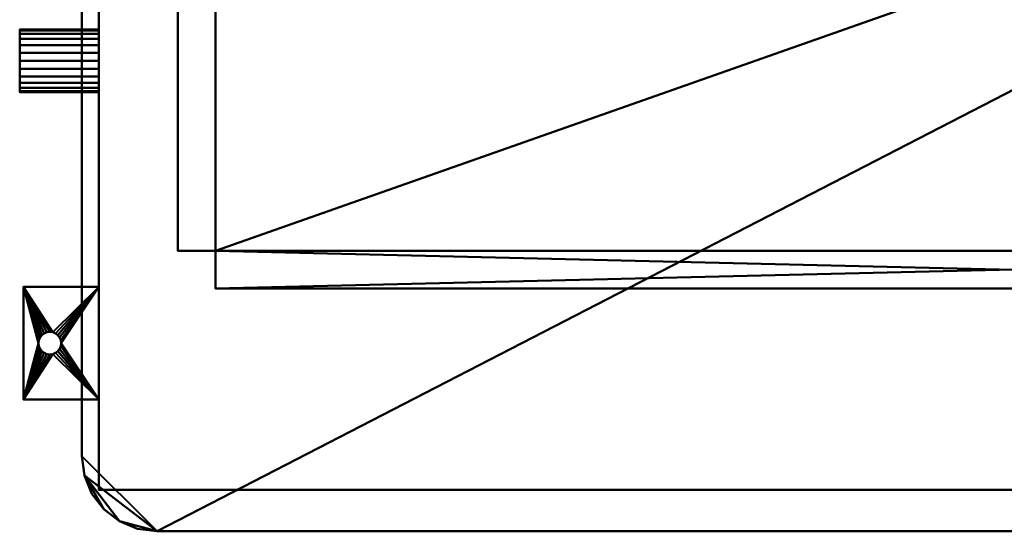
# Model space of a CAD drawing. Units: millimetres. Extents: x -523 to 523, y -353 to 173.
# Drawn here: x -523 to 0, y -353 to -81 of the extents above; entities that cross this region are included whole.
import ezdxf

# ---------------------------------------------------------------- set-up
doc = ezdxf.new("R2010")
doc.units = ezdxf.units.MM
doc.layers.add('M-EQPM', color=50, linetype='Continuous', lineweight=30)

# ---------------------------------------------------------------- blocks, each defined once
blk = doc.blocks.new('FamilyGeomCombination_13469-_3D_')
at = {"layer": 'M-EQPM', "lineweight": 40}
mesh = blk.add_polyface(dxfattribs=at)
corners = [(-521, -223, 3), (-521, -283, 3), (-481, -283, 3), (-481, -223, 3), (-507, -259, 3), (-508.55, -258.8, 3), (-510, -258.2, 3), (-511.24, -257.24, 3), (-512.2, -256, 3), (-512.8, -254.55, 3), (-513, -253, 3), (-512.8, -251.45, 3), (-512.2, -250, 3), (-511.24, -248.76, 3), (-510, -247.8, 3), (-508.55, -247.2, 3), (-507, -247, 3), (-505.45, -247.2, 3), (-504, -247.8, 3), (-502.76, -248.76, 3), (-501.8, -250, 3), (-501.2, -251.45, 3), (-501, -253, 3), (-501.2, -254.55, 3), (-501.8, -256, 3), (-502.76, -257.24, 3), (-504, -258.2, 3), (-505.45, -258.8, 3)]
mesh.append_faces([[corners[k] for k in face] for face in [(15, 0, 14), (7, 1, 6), (26, 2, 25), (23, 2, 22)]], dxfattribs={"vtx0": -1, "vtx1": -1})
mesh.append_faces([[corners[k] for k in face] for face in [(0, 15, 16), (0, 16, 17), (3, 18, 19), (3, 21, 22, 2), (1, 7, 8), (1, 4, 5), (2, 26, 27)]], dxfattribs={"vtx0": -1, "vtx2": -1})
mesh.append_faces([[corners[k] for k in face] for face in [(11, 12, 0), (13, 14, 0), (12, 13, 0), (19, 20, 3), (20, 21, 3), (9, 10, 1), (8, 9, 1), (5, 6, 1), (24, 25, 2), (23, 24, 2)]], dxfattribs={"vtx1": -1, "vtx2": -1})
mesh.append_faces([[corners[k] for k in face] for face in [(10, 11, 0, 1), (17, 18, 3, 0), (27, 4, 1, 2)]], dxfattribs={"vtx1": -1, "vtx3": -1})
mesh = blk.add_polyface(dxfattribs=at)
corners = [(-521, -223), (-481, -223), (-481, -283), (-521, -283), (-507, -247), (-508.55, -247.2), (-510, -247.8), (-511.24, -248.76), (-512.2, -250), (-512.8, -251.45), (-513, -253), (-512.8, -254.55), (-512.2, -256), (-511.24, -257.24), (-510, -258.2), (-508.55, -258.8), (-507, -259), (-505.45, -258.8), (-504, -258.2), (-502.76, -257.24), (-501.8, -256), (-501.2, -254.55), (-501, -253), (-501.2, -251.45), (-501.8, -250), (-502.76, -248.76), (-504, -247.8), (-505.45, -247.2)]
mesh.append_faces([[corners[k] for k in face] for face in [(15, 3, 14), (7, 0, 6), (26, 1, 25), (23, 1, 22)]], dxfattribs={"vtx0": -1, "vtx1": -1})
mesh.append_faces([[corners[k] for k in face] for face in [(3, 15, 16), (3, 16, 17), (2, 18, 19), (2, 21, 22, 1), (0, 7, 8), (0, 4, 5), (1, 26, 27)]], dxfattribs={"vtx0": -1, "vtx2": -1})
mesh.append_faces([[corners[k] for k in face] for face in [(11, 12, 3), (13, 14, 3), (12, 13, 3), (19, 20, 2), (20, 21, 2), (9, 10, 0), (8, 9, 0), (5, 6, 0), (24, 25, 1), (23, 24, 1)]], dxfattribs={"vtx1": -1, "vtx2": -1})
mesh.append_faces([[corners[k] for k in face] for face in [(10, 11, 3, 0), (17, 18, 2, 3), (27, 4, 0, 1)]], dxfattribs={"vtx1": -1, "vtx3": -1})
mesh = blk.add_polyface(dxfattribs=at)
corners = [(-521, -223, 3), (-521, -223), (-521, -283), (-521, -283, 3)]
mesh.append_faces([[corners[k] for k in face] for face in [(0, 1, 2, 3)]])
mesh = blk.add_polyface(dxfattribs=at)
corners = [(-481, -223, 3), (-481, -223), (-521, -223), (-521, -223, 3)]
mesh.append_faces([[corners[k] for k in face] for face in [(0, 1, 2, 3)]])
mesh = blk.add_polyface(dxfattribs=at)
corners = [(-481, -283, 3), (-481, -283), (-481, -223), (-481, -223, 3)]
mesh.append_faces([[corners[k] for k in face] for face in [(0, 1, 2, 3)]])
mesh = blk.add_polyface(dxfattribs=at)
corners = [(-507, -259, 3), (-507, -259), (-508.55, -258.8), (-510, -258.2), (-511.24, -257.24), (-512.2, -256), (-512.8, -254.55), (-513, -253), (-512.8, -251.45), (-512.2, -250), (-511.24, -248.76), (-510, -247.8), (-508.55, -247.2), (-507, -247), (-507, -247, 3), (-508.55, -247.2, 3), (-510, -247.8, 3), (-511.24, -248.76, 3), (-512.2, -250, 3), (-512.8, -251.45, 3), (-513, -253, 3), (-512.8, -254.55, 3), (-512.2, -256, 3), (-511.24, -257.24, 3), (-510, -258.2, 3), (-508.55, -258.8, 3)]
mesh.append_faces([[corners[k] for k in face] for face in [(2, 25, 0, 1), (15, 12, 13, 14)]], dxfattribs={"vtx0": -1})
mesh.append_faces([[corners[k] for k in face] for face in [(3, 24, 25, 2), (5, 22, 23, 4), (4, 23, 24, 3), (6, 21, 22, 5), (21, 6, 7, 20), (8, 19, 20, 7), (9, 18, 19, 8), (11, 16, 17, 10), (10, 17, 18, 9), (12, 15, 16, 11)]], dxfattribs={"vtx0": -1, "vtx2": -1})
mesh = blk.add_polyface(dxfattribs=at)
corners = [(-507, -259), (-507, -259, 3), (-505.45, -258.8, 3), (-504, -258.2, 3), (-502.76, -257.24, 3), (-501.8, -256, 3), (-501.2, -254.55, 3), (-501, -253, 3), (-501.2, -251.45, 3), (-501.8, -250, 3), (-502.76, -248.76, 3), (-504, -247.8, 3), (-505.45, -247.2, 3), (-507, -247, 3), (-507, -247), (-505.45, -247.2), (-504, -247.8), (-502.76, -248.76), (-501.8, -250), (-501.2, -251.45), (-501, -253), (-501.2, -254.55), (-501.8, -256), (-502.76, -257.24), (-504, -258.2), (-505.45, -258.8)]
mesh.append_faces([[corners[k] for k in face] for face in [(15, 12, 13, 14), (2, 25, 0, 1)]], dxfattribs={"vtx0": -1})
mesh.append_faces([[corners[k] for k in face] for face in [(16, 11, 12, 15), (18, 9, 10, 17), (17, 10, 11, 16), (19, 8, 9, 18), (8, 19, 20, 7), (21, 6, 7, 20), (22, 5, 6, 21), (24, 3, 4, 23), (23, 4, 5, 22), (25, 2, 3, 24)]], dxfattribs={"vtx0": -1, "vtx2": -1})
mesh = blk.add_polyface(dxfattribs=at)
corners = [(-521, -283, 3), (-521, -283), (-481, -283), (-481, -283, 3)]
mesh.append_faces([[corners[k] for k in face] for face in [(0, 1, 2, 3)]])

msp = doc.modelspace()

# ---------------------------------------------------------------- linework, layer by layer
at = {"layer": 'M-EQPM', "lineweight": 40}
for p, q in [((-412.94, -353, 586), (425.06, -353, 586)), ((-412.94, -353, 1086), (-412.94, -353, 586)), ((419, -353, 1103), (-412.94, -353, 1103)), ((-412.94, -353, 1650), (-412.94, -353, 1103)), ((-412.94, -353, 1086), (425.06, -353, 1086)), ((425.06, -353, 80), (-412.94, -353, 80)), ((-412.94, -353, 586), (-412.94, -353, 80)), ((425.06, -353, 586), (-412.94, -353, 586))]:
    msp.add_line(p, q, dxfattribs=at)
at = {"layer": 'M-EQPM', "lineweight": 40, "extrusion": (1, 0, 0)}
for centre, radius in [((-253, 130, -490), 21.5), ((-253, 250, -490), 13.5), ((-253, 190, -490), 13.5)]:
    msp.add_circle(centre, radius, dxfattribs=at)

# ---------------------------------------------------------------- block references
at = {"layer": 'M-EQPM', "lineweight": 40}
msp.add_blockref('FamilyGeomCombination_13469-_3D_', (0, 0), dxfattribs=at)

# ---------------------------------------------------------------- meshes
mesh = msp.add_polyface(dxfattribs=at)
corners = [(490, -313, 1650), (490, 132, 1650), (-490, 132, 1650), (-490, -313, 1650), (-488.64, -323.35, 1650), (-484.64, -333, 1650), (-478.28, -341.28, 1650), (-470, -347.64, 1650), (-460.35, -351.64, 1650), (-450, -353, 1650), (450, -353, 1650), (460.35, -351.64, 1650), (470, -347.64, 1650), (478.28, -341.28, 1650), (484.64, -333, 1650), (488.64, -323.35, 1650)]
mesh.append_faces([[corners[k] for k in face] for face in [(1, 9, 10, 0), (9, 3, 4)]], dxfattribs={"vtx0": -1, "vtx2": -1})
mesh.append_faces([[corners[k] for k in face] for face in [(4, 6, 7, 9)]], dxfattribs={"vtx0": -1, "vtx2": -1, "vtx3": -1})
mesh.append_faces([[corners[k] for k in face] for face in [(9, 1, 2, 3)]], dxfattribs={"vtx0": -1, "vtx3": -1})
mesh.append_faces([[corners[k] for k in face] for face in [(8, 9, 7), (13, 14, 12), (5, 6, 4)]], dxfattribs={"vtx1": -1})
mesh.append_faces([[corners[k] for k in face] for face in [(10, 11, 12, 0), (14, 15, 0, 12)]], dxfattribs={"vtx2": -1, "vtx3": -1})
mesh = msp.add_polyface(dxfattribs=at)
corners = [(490, -313, 80), (488.64, -323.35, 80), (484.64, -333, 80), (478.28, -341.28, 80), (470, -347.64, 80), (460.35, -351.64, 80), (450, -353, 80), (-450, -353, 80), (-460.35, -351.64, 80), (-470, -347.64, 80), (-478.28, -341.28, 80), (-484.64, -333, 80), (-488.64, -323.35, 80), (-490, -313, 80), (-490, 132, 80), (490, 132, 80)]
mesh.append_faces([[corners[k] for k in face] for face in [(6, 15, 0, 4)]], dxfattribs={"vtx0": -1, "vtx2": -1, "vtx3": -1})
mesh.append_faces([[corners[k] for k in face] for face in [(5, 6, 4), (3, 4, 2)]], dxfattribs={"vtx1": -1})
mesh.append_faces([[corners[k] for k in face] for face in [(14, 15, 7, 13), (12, 13, 7), (6, 7, 15)]], dxfattribs={"vtx1": -1, "vtx2": -1})
mesh.append_faces([[corners[k] for k in face] for face in [(10, 11, 12, 9)]], dxfattribs={"vtx2": -1})
mesh.append_faces([[corners[k] for k in face] for face in [(0, 1, 2, 4), (7, 8, 9, 12)]], dxfattribs={"vtx2": -1, "vtx3": -1})
mesh = msp.add_polyface(dxfattribs=at)
corners = [(-490, 132, 1650), (-490, 132, 80), (-490, -313, 80), (-490, -313, 1650)]
mesh.append_faces([[corners[k] for k in face] for face in [(0, 1, 2, 3)]])
mesh = msp.add_polyface(dxfattribs=at)
corners = [(481, -331, 80), (481, 125, 80), (-481, 125, 80), (-481, -331, 80)]
mesh.append_faces([[corners[k] for k in face] for face in [(0, 1, 2, 3)]])
mesh = msp.add_polyface(dxfattribs=at)
corners = [(-481, 125), (481, 125), (481, -331), (-481, -331)]
mesh.append_faces([[corners[k] for k in face] for face in [(0, 1, 2, 3)]])
mesh = msp.add_polyface(dxfattribs=at)
corners = [(-481, 125, 80), (-481, 125), (-481, -331), (-481, -331, 80)]
mesh.append_faces([[corners[k] for k in face] for face in [(0, 1, 2, 3)]])
mesh = msp.add_polyface(dxfattribs=at)
corners = [(421, 112, 1725), (-419, 112, 1725), (-419, 92, 1725), (-439, 92, 1725), (-439, -204, 1725), (-419, -204, 1725), (-419, -224, 1725), (421, -224, 1725), (421, -204, 1725), (441, -204, 1725), (441, 92, 1725), (421, 92, 1725)]
mesh.append_faces([[corners[k] for k in face] for face in [(5, 2, 3, 4)]], dxfattribs={"vtx0": -1})
mesh.append_faces([[corners[k] for k in face] for face in [(2, 5, 11)]], dxfattribs={"vtx0": -1, "vtx1": -1, "vtx2": -1})
mesh.append_faces([[corners[k] for k in face] for face in [(8, 11, 5, 6)]], dxfattribs={"vtx0": -1, "vtx1": -1, "vtx3": -1})
mesh.append_faces([[corners[k] for k in face] for face in [(10, 11, 8, 9), (7, 8, 6)]], dxfattribs={"vtx1": -1})
mesh.append_faces([[corners[k] for k in face] for face in [(11, 0, 1, 2)]], dxfattribs={"vtx3": -1})
mesh = msp.add_polyface(dxfattribs=at)
corners = [(421, 112, 1723), (421, 92, 1723), (441, 92, 1723), (441, -204, 1723), (421, -204, 1723), (421, -224, 1723), (-419, -224, 1723), (-419, -204, 1723), (-439, -204, 1723), (-439, 92, 1723), (-419, 92, 1723), (-419, 112, 1723)]
mesh.append_faces([[corners[k] for k in face] for face in [(4, 1, 2, 3)]], dxfattribs={"vtx0": -1})
mesh.append_faces([[corners[k] for k in face] for face in [(1, 4, 10)]], dxfattribs={"vtx0": -1, "vtx1": -1, "vtx2": -1})
mesh.append_faces([[corners[k] for k in face] for face in [(7, 10, 4, 5)]], dxfattribs={"vtx0": -1, "vtx1": -1, "vtx3": -1})
mesh.append_faces([[corners[k] for k in face] for face in [(9, 10, 7, 8), (6, 7, 5)]], dxfattribs={"vtx1": -1})
mesh.append_faces([[corners[k] for k in face] for face in [(10, 11, 0, 1)]], dxfattribs={"vtx3": -1})
mesh = msp.add_polyface(dxfattribs=at)
corners = [(-439, 92, 1725), (-439, 92, 1723), (-439, -204, 1723), (-439, -204, 1725)]
mesh.append_faces([[corners[k] for k in face] for face in [(0, 1, 2, 3)]])
mesh = msp.add_polyface(dxfattribs=at)
corners = [(421, -204, 1650), (-419, -204, 1650), (-419, 92, 1650), (421, 92, 1650)]
mesh.append_faces([[corners[k] for k in face] for face in [(0, 1, 2, 3)]])
mesh = msp.add_polyface(dxfattribs=at)
corners = [(-419, 92, 1723), (-419, -204, 1723), (421, -204, 1723), (421, 92, 1723)]
mesh.append_faces([[corners[k] for k in face] for face in [(0, 1, 2, 3)]])
mesh = msp.add_polyface(dxfattribs=at)
corners = [(-419, -204, 1650), (-419, -204, 1723), (-419, 92, 1723), (-419, 92, 1650)]
mesh.append_faces([[corners[k] for k in face] for face in [(0, 1, 2, 3)]])
mesh = msp.add_polyface(dxfattribs=at)
corners = [(-523, -86.38, 30), (-523, -86.94, 25.7), (-523, -88.6, 21.69), (-523, -91.24, 18.24), (-523, -94.69, 15.6), (-523, -98.7, 13.94), (-523, -103, 13.38), (-523, -107.3, 13.94), (-523, -111.31, 15.6), (-523, -114.76, 18.24), (-523, -117.4, 21.69), (-523, -119.06, 25.7), (-523, -119.62, 30), (-523, -119.06, 34.3), (-523, -117.4, 38.31), (-523, -114.76, 41.76), (-523, -111.31, 44.4), (-523, -107.3, 46.06), (-523, -103, 46.62), (-523, -98.7, 46.06), (-523, -94.69, 44.4), (-523, -91.24, 41.76), (-523, -88.6, 38.31), (-523, -86.94, 34.3)]
mesh.append_faces([[corners[k] for k in face] for face in [(16, 14, 15), (0, 22, 23)]], dxfattribs={"vtx0": -1})
mesh.append_faces([[corners[k] for k in face] for face in [(19, 11, 16, 18), (19, 22, 9)]], dxfattribs={"vtx0": -1, "vtx1": -1, "vtx2": -1})
mesh.append_faces([[corners[k] for k in face] for face in [(4, 9, 22, 0)]], dxfattribs={"vtx0": -1, "vtx1": -1, "vtx2": -1, "vtx3": -1})
mesh.append_faces([[corners[k] for k in face] for face in [(16, 11, 12, 14)]], dxfattribs={"vtx0": -1, "vtx2": -1, "vtx3": -1})
mesh.append_faces([[corners[k] for k in face] for face in [(3, 4, 0)]], dxfattribs={"vtx1": -1, "vtx2": -1})
mesh.append_faces([[corners[k] for k in face] for face in [(16, 17, 18), (20, 21, 22, 19), (12, 13, 14)]], dxfattribs={"vtx2": -1})
mesh.append_faces([[corners[k] for k in face] for face in [(7, 8, 9, 4), (9, 10, 11, 19)]], dxfattribs={"vtx2": -1, "vtx3": -1})
mesh.append_faces([[corners[k] for k in face] for face in [(4, 5, 6, 7), (0, 1, 2, 3)]], dxfattribs={"vtx3": -1})
mesh = msp.add_polyface(dxfattribs=at)
corners = [(-523, -86.38, 30), (-523, -86.94, 34.3), (-523, -88.6, 38.31), (-523, -91.24, 41.76), (-523, -94.69, 44.4), (-523, -98.7, 46.06), (-523, -103, 46.62), (-523, -107.3, 46.06), (-523, -111.31, 44.4), (-523, -114.76, 41.76), (-523, -117.4, 38.31), (-523, -119.06, 34.3), (-523, -119.62, 30), (-481, -119.62, 30), (-481, -119.06, 34.3), (-481, -117.4, 38.31), (-481, -114.76, 41.76), (-481, -111.31, 44.4), (-481, -107.3, 46.06), (-481, -103, 46.62), (-481, -98.7, 46.06), (-481, -94.69, 44.4), (-481, -91.24, 41.76), (-481, -88.6, 38.31), (-481, -86.94, 34.3), (-481, -86.38, 30)]
mesh.append_faces([[corners[k] for k in face] for face in [(1, 24, 25, 0)]], dxfattribs={"vtx0": -1})
mesh.append_faces([[corners[k] for k in face] for face in [(7, 18, 19, 6), (17, 8, 9, 16), (8, 17, 18, 7), (5, 20, 21, 4), (4, 21, 22, 3), (2, 23, 24, 1), (3, 22, 23, 2), (20, 5, 6, 19)]], dxfattribs={"vtx0": -1, "vtx2": -1})
mesh.append_faces([[corners[k] for k in face] for face in [(13, 14, 11, 12)]], dxfattribs={"vtx1": -1})
mesh.append_faces([[corners[k] for k in face] for face in [(14, 15, 10, 11), (15, 16, 9, 10)]], dxfattribs={"vtx1": -1, "vtx3": -1})
mesh = msp.add_polyface(dxfattribs=at)
corners = [(-523, -119.62, 30), (-523, -119.06, 25.7), (-523, -117.4, 21.69), (-523, -114.76, 18.24), (-523, -111.31, 15.6), (-523, -107.3, 13.94), (-523, -103, 13.38), (-523, -98.7, 13.94), (-523, -94.69, 15.6), (-523, -91.24, 18.24), (-523, -88.6, 21.69), (-523, -86.94, 25.7), (-523, -86.38, 30), (-481, -86.38, 30), (-481, -86.94, 25.7), (-481, -88.6, 21.69), (-481, -91.24, 18.24), (-481, -94.69, 15.6), (-481, -98.7, 13.94), (-481, -103, 13.38), (-481, -107.3, 13.94), (-481, -111.31, 15.6), (-481, -114.76, 18.24), (-481, -117.4, 21.69), (-481, -119.06, 25.7), (-481, -119.62, 30)]
mesh.append_faces([[corners[k] for k in face] for face in [(1, 24, 25, 0)]], dxfattribs={"vtx0": -1})
mesh.append_faces([[corners[k] for k in face] for face in [(11, 14, 15, 10), (10, 15, 16, 9), (8, 17, 18, 7), (9, 16, 17, 8), (7, 18, 19, 6), (5, 20, 21, 4), (4, 21, 22, 3), (2, 23, 24, 1), (3, 22, 23, 2), (20, 5, 6, 19)]], dxfattribs={"vtx0": -1, "vtx2": -1})
mesh.append_faces([[corners[k] for k in face] for face in [(12, 13, 14, 11)]], dxfattribs={"vtx2": -1})
mesh = msp.add_polyface(dxfattribs=at)
corners = [(-481, -86.38, 30), (-481, -86.94, 34.3), (-481, -88.6, 38.31), (-481, -91.24, 41.76), (-481, -94.69, 44.4), (-481, -98.7, 46.06), (-481, -103, 46.62), (-481, -107.3, 46.06), (-481, -111.31, 44.4), (-481, -114.76, 41.76), (-481, -117.4, 38.31), (-481, -119.06, 34.3), (-481, -119.62, 30), (-481, -119.06, 25.7), (-481, -117.4, 21.69), (-481, -114.76, 18.24), (-481, -111.31, 15.6), (-481, -107.3, 13.94), (-481, -103, 13.38), (-481, -98.7, 13.94), (-481, -94.69, 15.6), (-481, -91.24, 18.24), (-481, -88.6, 21.69), (-481, -86.94, 25.7)]
mesh.append_faces([[corners[k] for k in face] for face in [(15, 12, 13, 14)]], dxfattribs={"vtx0": -1})
mesh.append_faces([[corners[k] for k in face] for face in [(10, 5, 8, 9)]], dxfattribs={"vtx0": -1, "vtx1": -1})
mesh.append_faces([[corners[k] for k in face] for face in [(12, 20, 23, 11)]], dxfattribs={"vtx0": -1, "vtx1": -1, "vtx2": -1})
mesh.append_faces([[corners[k] for k in face] for face in [(10, 23, 2, 5), (20, 12, 15, 17)]], dxfattribs={"vtx0": -1, "vtx1": -1, "vtx2": -1, "vtx3": -1})
mesh.append_faces([[corners[k] for k in face] for face in [(23, 10, 11)]], dxfattribs={"vtx0": -1, "vtx2": -1})
mesh.append_faces([[corners[k] for k in face] for face in [(6, 7, 8, 5), (0, 1, 2, 23), (15, 16, 17), (21, 22, 23, 20), (18, 19, 20, 17)]], dxfattribs={"vtx2": -1})
mesh.append_faces([[corners[k] for k in face] for face in [(2, 3, 4, 5)]], dxfattribs={"vtx3": -1})
mesh = msp.add_polyface(dxfattribs=at)
corners = [(-439, -204, 1725), (-439, -204, 1723), (-419, -204, 1723), (-419, -204, 1725)]
mesh.append_faces([[corners[k] for k in face] for face in [(0, 1, 2, 3)]])
mesh = msp.add_polyface(dxfattribs=at)
corners = [(-419, -204, 1725), (-419, -204, 1723), (-419, -224, 1723), (-419, -224, 1725)]
mesh.append_faces([[corners[k] for k in face] for face in [(0, 1, 2, 3)]])
mesh = msp.add_polyface(dxfattribs=at)
corners = [(421, -204, 1650), (421, -204, 1723), (-419, -204, 1723), (-419, -204, 1650)]
mesh.append_faces([[corners[k] for k in face] for face in [(0, 1, 2, 3)]])
mesh = msp.add_polyface(dxfattribs=at)
corners = [(-419, -224, 1725), (-419, -224, 1723), (421, -224, 1723), (421, -224, 1725)]
mesh.append_faces([[corners[k] for k in face] for face in [(0, 1, 2, 3)]])
mesh = msp.add_polyface(dxfattribs=at)
corners = [(-450, -353, 1650), (-460.35, -351.64, 1650), (-470, -347.64, 1650), (-478.28, -341.28, 1650), (-484.64, -333, 1650), (-488.64, -323.35, 1650), (-490, -313, 1650), (-490, -313, 80), (-488.64, -323.35, 80), (-484.64, -333, 80), (-478.28, -341.28, 80), (-470, -347.64, 80), (-460.35, -351.64, 80), (-450, -353, 80)]
mesh.append_faces([[corners[k] for k in face] for face in [(1, 12, 13, 0)]], dxfattribs={"vtx0": -1})
mesh.append_faces([[corners[k] for k in face] for face in [(5, 8, 9, 4), (4, 9, 10, 3), (2, 11, 12, 1), (11, 2, 3, 10)]], dxfattribs={"vtx0": -1, "vtx2": -1})
mesh.append_faces([[corners[k] for k in face] for face in [(6, 7, 8, 5)]], dxfattribs={"vtx2": -1})
mesh = msp.add_polyface(dxfattribs=at)
corners = [(-481, -331, 80), (-481, -331), (481, -331), (481, -331, 80)]
mesh.append_faces([[corners[k] for k in face] for face in [(0, 1, 2, 3)]])
mesh = msp.add_polyface(dxfattribs=at)
corners = [(-450, -353, 1650), (-450, -353, 80), (450, -353, 80), (450, -353, 1650)]
mesh.append_faces([[corners[k] for k in face] for face in [(0, 1, 2, 3)]])

doc.saveas('drawing.dxf')
